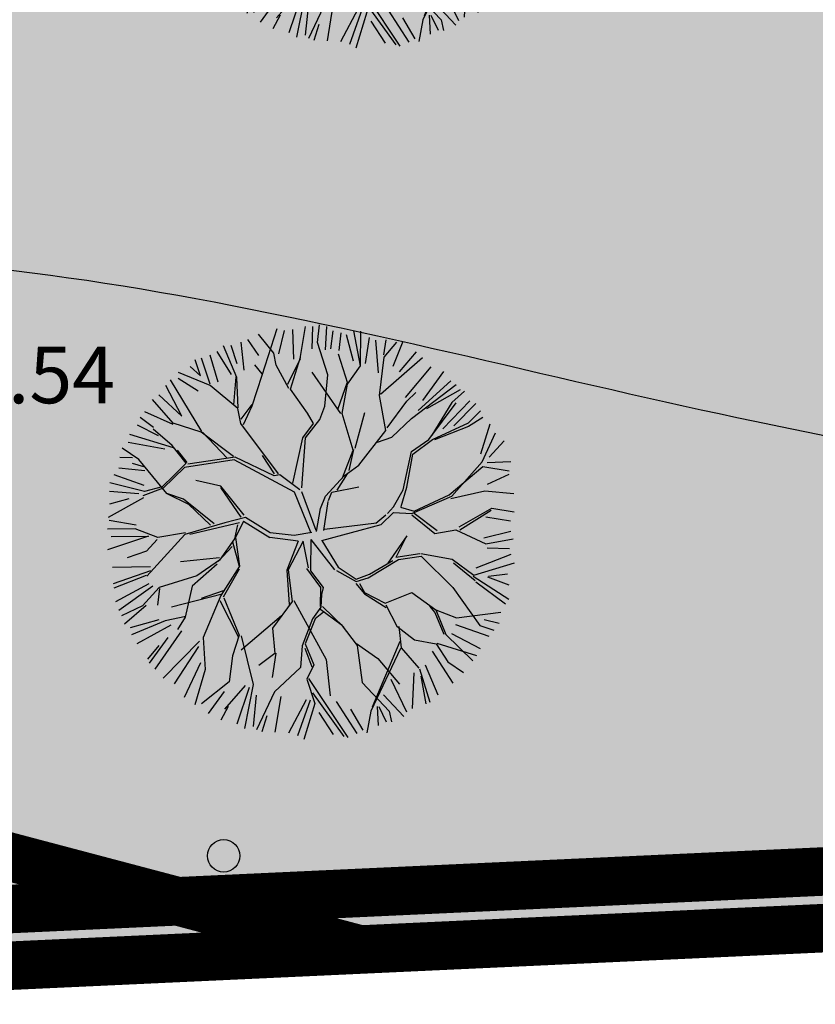
# Model space of a CAD drawing. Units: metres. Extents: x 547959 to 552521, y 6581067 to 6582864.
# Drawn here: x 548893 to 548903, y 6582115 to 6582127 of the extents above; entities that cross this region are included whole.
import ezdxf

# ---------------------------------------------------------------- set-up
doc = ezdxf.new("R2010")
doc.units = ezdxf.units.M
doc.linetypes.add('jarve tee 2 l-est 2d-MUST$0$DASHDOT', pattern=[1, 0.5, -0.25, 0, -0.25])
doc.linetypes.add('jarve tee 2 l-est 2d-MUST$0$HIDDEN', pattern=[0.375, 0.25, -0.125])
doc.layers.add('-abi', color=6, linetype='Continuous', plot=False)
doc.layers.add('000 Kirjanurk', color=7, linetype='Continuous', lineweight=9)
for name, color, linetype in [('05383_teed$0$K-nähtavuskolmnurgad-sõidutee-ristmik', 150, 'Continuous'), ('05383_teed$0$K-tee-hatch-kergliiklustee', 51, 'Continuous'), ('05383_teed$0$K-tee-hatch-sõidutee', 254, 'Continuous'), ('05383_teed$0$K-tee-servajoon', 251, 'Continuous'), ('jarve tee 2 l-est 2d-MUST$0$10_KKAEV', 7, 'Continuous'), ('jarve tee 2 l-est 2d-MUST$0$11_KTRASS', 7, 'Continuous'), ('jarve tee 2 l-est 2d-MUST$0$37_TRUUP', 7, 'Continuous'), ('jarve tee 2 l-est 2d-MUST$0$4_RAJATISEDET', 7, 'Continuous'), ('jarve tee 2 l-est 2d-MUST$0$60_ALUSVORK', 7, 'Continuous'), ('jarve tee 2 l-est 2d-MUST$0$6_DKAEV', 7, 'Continuous'), ('K-haljastus', 71, 'Continuous'), ('K-kinnistu-piir-abi', 27, 'Continuous'), ('k-mõõdud', 7, 'Continuous'), ('k-puud-2', 94, 'Continuous'), ('K-x-ref-teed', 7, 'Continuous'), ('kinnistu piir', 27, 'Continuous'), ('mood-piir', 1, 'Continuous')]:
    doc.layers.add(name, color=color, linetype=linetype)
doc.styles.add('jarve tee 2 l-est 2d-MUST$0$TXT', font='txt.shx')
doc.styles.add('SWISL', font='swissl.ttf')
doc.dimstyles.new('KAS-1', dxfattribs={"dimtxt": 2, "dimasz": 1, "dimexe": 0.18, "dimexo": 0, "dimgap": 0.3, "dimtad": 1, "dimdec": 1, "dimrnd": 0.01, "dimzin": 0, "dimtxsty": 'SWISL', "dimblk1": 'OBLIQUE', "dimblk2": 'OBLIQUE', "dimsah": 1, "dimcen": 0.09, "dimclrd": 7, "dimclre": 7, "dimclrt": 7, "dimadec": 1, "dimazin": 0, "dimtfac": 0.99, "dimtdec": 1, "dimtmove": 0, "dimatfit": 3, "dimldrblk": 'OBLIQUE', "dimfxl": 0.18, "dimtolj": 1, "dimtzin": 0, "dimarcsym": 0})

# ---------------------------------------------------------------- blocks, each defined once
blk = doc.blocks.new('puu2')
at = {"layer": 'k-puud-2'}
for p, q in [((-0.548, 2.024), (-0.337, 2.594)), ((-0.33, 2.278), (-0.248, 2.562)), ((-0.147, 2.204), (-0.146, 2.571)), ((-0.068, 2.211), (0.014, 2.602)), ((0.083, 2.323), (0.102, 2.599)), ((0.154, 2.399), (0.186, 2.617)), ((0.248, 2.304), (0.276, 2.589)), ((-0.77, 2.093), (-0.789, 2.442)), ((-0.578, 2.267), (-0.706, 2.47)), ((-0.393, 2.288), (-0.572, 2.532)), ((0.313, 2.314), (0.35, 2.534)), ((0.414, 2.287), (0.45, 2.506)), ((0.588, 2.148), (0.515, 2.478)), ((0.67, 2.087), (0.608, 2.524)), ((0.67, 2.087), (0.694, 2.517)), ((-0.927, 2.047), (-1.092, 2.341)), ((-0.862, 2.008), (-1.009, 2.406)), ((-0.853, 2.177), (-0.917, 2.405)), ((0.264, 1.993), (0.154, 2.399)), ((0.735, 2.112), (0.799, 2.433)), ((0.891, 1.993), (0.873, 2.396)), ((0.964, 2.212), (1, 2.396)), ((0.967, 2.181), (1.131, 2.36)), ((1.074, 2.067), (1.212, 2.369)), ((-1.312, 2.047), (-1.367, 2.25)), ((-1.197, 1.939), (-1.29, 2.266)), ((-1.185, 2.304), (-1.101, 1.966)), ((-0.37, 2.141), (-0.393, 2.288)), ((-0.237, 1.899), (-0.064, 2.21)), ((-0.204, 1.836), (-0.064, 2.226)), ((0.506, 1.877), (0.405, 2.244)), ((1.148, 1.993), (1.369, 2.231)), ((-1.197, 1.923), (-1.58, 2.101)), ((-1.432, 2.167), (-1.312, 2.047)), ((-0.548, 2.04), (-0.634, 2.155)), ((-0.228, 1.844), (-0.37, 2.141)), ((0.499, 1.869), (0.67, 2.087)), ((0.889, 1.712), (0.967, 2.181)), ((0.905, 1.728), (1.443, 2.157)), ((-1.322, 1.359), (-1.681, 2.016)), ((-1.588, 2.029), (-1.349, 1.864)), ((-0.915, 1.673), (-0.87, 2.016)), ((-0.862, 1.633), (-0.862, 2.008)), ((-0.689, 1.649), (-0.548, 2.024)), ((0.405, 1.509), (0.069, 2.033)), ((0.21, 1.609), (0.264, 1.993)), ((1.212, 1.671), (1.543, 2.039)), ((1.423, 1.625), (1.698, 1.974)), ((-1.836, 1.836), (-1.56, 1.56)), ((-1.56, 1.56), (-1.745, 1.946)), ((-0.868, 1.626), (-1.197, 1.923)), ((-0.01, 1.531), (-0.204, 1.836)), ((0.373, 1.572), (0.499, 1.884)), ((0.421, 1.509), (0.499, 1.869)), ((1.359, 1.506), (1.781, 1.855)), ((-1.673, 1.476), (-1.915, 1.782)), ((0.952, 1.275), (0.889, 1.712)), ((1.225, 1.627), (1.342, 1.727)), ((1.272, 1.408), (1.842, 1.806)), ((1.469, 1.524), (1.892, 1.744)), ((1.943, 1.718), (1.78, 1.586)), ((-1.674, 1.462), (-2.016, 1.633)), ((-0.836, 1.438), (-0.868, 1.626)), ((-0.83, 1.492), (-0.689, 1.665)), ((-0.806, 1.423), (-0.689, 1.649)), ((0.139, 1.445), (0.21, 1.609)), ((0.968, 1.306), (1.225, 1.627)), ((1.78, 1.586), (1.514, 1.195)), ((1.654, 1.267), (2.002, 1.598)), ((-2.12, 1.478), (-1.863, 1.332)), ((-2.078, 1.571), (-1.916, 1.438)), ((-1.33, 1.351), (-1.673, 1.476)), ((0.061, 1.399), (-0.01, 1.531)), ((0.538, 1.048), (0.421, 1.509)), ((0.561, 1.072), (0.702, 1.509)), ((1.476, 1.141), (1.833, 1.578)), ((1.791, 1.295), (2.075, 1.56)), ((1.974, 1.328), (2.131, 1.469)), ((-1.68, 1.173), (-2.212, 1.36)), ((-1.695, 1.204), (-1.922, 1.415)), ((-0.947, 1.032), (-1.33, 1.351)), ((-1.024, 1.016), (-1.314, 1.351)), ((-0.4, 0.797), (-0.836, 1.438)), ((-0.08, 1.226), (0.061, 1.399)), ((-0.048, 1.226), (0.139, 1.445)), ((1.022, 1.189), (1.272, 1.408)), ((2.153, 1.383), (1.975, 1.282)), ((-2.24, 1.268), (-1.79, 1.166)), ((-0.227, 0.672), (-0.08, 1.226)), ((-0.118, 0.611), (-0.048, 1.226)), ((0.6, 0.861), (0.952, 1.275)), ((1.521, 1.141), (1.974, 1.328)), ((1.975, 1.282), (1.545, 1.133)), ((2.112, 0.937), (2.241, 1.304)), ((-2.118, 1.047), (-2.315, 1.196)), ((-1.533, 0.978), (-1.695, 1.204)), ((-1.522, 0.983), (-1.633, 1.141)), ((0.842, 1.134), (1.022, 1.189)), ((1.256, 1.001), (1.476, 1.141)), ((1.272, 0.969), (1.521, 1.141)), ((2.123, 0.836), (2.304, 1.187)), ((-2.35, 1.084), (-2.194, 1.074)), ((-2.057, 0.954), (-2.196, 1.001)), ((-1.789, 0.61), (-2.118, 1.047)), ((-1.533, 0.978), (-1.696, 0.828)), ((-0.939, 0.992), (-1.555, 0.923)), ((-0.923, 1.024), (-1.513, 0.965)), ((-0.211, 0.563), (-0.939, 0.992)), ((-0.455, 0.774), (-0.923, 1.024)), ((-0.447, 0.798), (-0.588, 1.032)), ((0.389, 0.712), (0.538, 1.048)), ((0.475, 0.798), (0.546, 1.056)), ((1.131, 0.531), (1.256, 1.001)), ((2.213, 0.891), (2.405, 1.084)), ((-2.433, 0.873), (-2.066, 0.726)), ((-2.367, 0.955), (-2.047, 0.909)), ((-1.555, 0.923), (-1.829, 0.681)), ((0.413, 0.736), (0.6, 0.861)), ((1.179, 0.563), (1.272, 0.969)), ((-2.063, 0.65), (-2.486, 0.775)), ((-1.696, 0.828), (-1.844, 0.696)), ((-1.118, 0.672), (-1.422, 0.758)), ((-0.384, 0.781), (-0.455, 0.774)), ((-0.142, 0.587), (-0.384, 0.781)), ((0.171, 0.494), (0.413, 0.736)), ((0.319, 0.564), (0.452, 0.759)), ((1.7, 0.445), (2.131, 0.78)), ((1.732, 0.429), (2.123, 0.836)), ((2.131, 0.78), (2.451, 0.71)), ((2.185, 0.826), (2.479, 0.826)), ((-2.493, 0.672), (-2.134, 0.627)), ((-1.829, 0.681), (-2.087, 0.594)), ((-1.844, 0.696), (-2.063, 0.65)), ((-1.789, 0.61), (-1.525, 0.47)), ((-1.587, 0.532), (-1.789, 0.61)), ((-0.844, 0.305), (-1.118, 0.672)), ((-0.884, 0.281), (-1.118, 0.656)), ((2.176, 0.56), (2.452, 0.671)), ((-2.078, 0.571), (-2.524, 0.345)), ((-2.497, 0.515), (-2.258, 0.57)), ((-1.219, 0.212), (-1.587, 0.532)), ((-0.027, 0.047), (-0.211, 0.563)), ((0.035, 0.074), (-0.118, 0.563)), ((0.1, 0.345), (0.171, 0.494)), ((0.204, 0.441), (0.249, 0.541)), ((0.249, 0.541), (0.585, 0.595)), ((1.006, 0.329), (1.131, 0.531)), ((1.099, 0.329), (1.179, 0.563)), ((-1.525, 0.47), (-1.267, 0.196)), ((0.133, 0.07), (0.2, 0.429)), ((1.226, 0.234), (1.732, 0.429)), ((1.256, 0.265), (1.7, 0.445)), ((1.717, 0.4), (2.139, 0.478)), ((2.139, 0.478), (2.499, 0.431)), ((-2.515, 0.313), (-2.184, 0.239)), ((-0.829, 0.274), (-1.087, 0.219)), ((-0.533, 0.071), (-0.829, 0.274)), ((0.039, 0.062), (0.1, 0.345)), ((0.843, 0.117), (1, 0.258)), ((0.928, 0.25), (1.006, 0.329)), ((1, 0.258), (1.226, 0.234)), ((1.091, 0.321), (1.256, 0.265)), ((1.804, 0.048), (2.217, 0.259)), ((2.217, 0.259), (2.491, 0.204)), ((-2.196, 0.19), (-2.54, 0.204)), ((-1.924, 0.071), (-2.196, 0.19)), ((-1.087, 0.219), (-1.587, 0.094)), ((-0.908, 0.212), (-1.525, 0.095)), ((-0.932, 0.188), (-0.978, 0.017)), ((-0.857, 0.229), (-0.962, 0.033)), ((-0.857, 0.229), (-0.54, 0.014)), ((0.14, 0.087), (0.784, 0.137)), ((0.905, 0.228), (0.779, 0.133)), ((1.225, 0.22), (1.499, -0.022)), ((1.53, 0.009), (1.257, 0.236)), ((1.811, 0.009), (2.209, 0.236)), ((2.14, 0.155), (2.442, 0.092)), ((-2.038, 0.093), (-2.552, -0.055)), ((-2.497, 0.111), (-2.038, 0.093)), ((-1.587, 0.094), (-2.079, -0.398)), ((-1.93, 0.049), (-2.071, -0.092)), ((-1.579, 0.118), (-1.924, 0.071)), ((-0.978, 0.017), (-1.172, -0.241)), ((-0.962, 0.033), (-0.93, -0.326)), ((-0.189, -0.045), (-0.54, 0.014)), ((-0.237, 0.024), (-0.533, 0.071)), ((-0.017, 0.055), (-0.237, 0.024)), ((0.102, -0.05), (0.843, 0.117)), ((1.499, -0.022), (1.764, 0.009)), ((1.764, 0.009), (2.124, -0.179)), ((-2.071, -0.092), (-2.313, -0.164)), ((-1.009, -0.077), (-1.188, -0.256)), ((-1.001, -0.022), (-0.931, -0.326)), ((-0.189, -0.045), (-0.345, -0.397)), ((-0.129, -0.047), (-0.329, -0.397)), ((-0.079, -0.381), (-0.129, -0.047)), ((-0.032, -0.032), (-0.056, -0.42)), ((-0.032, -0.032), (0.241, -0.42)), ((0.102, -0.05), (0.288, -0.389)), ((1.155, -0.038), (0.906, -0.366)), ((1.015, -0.287), (1.155, -0.038)), ((2.104, -0.101), (2.442, -0.036)), ((-1.172, -0.209), (-1.656, -0.241)), ((-1.172, -0.241), (-1.461, -0.421)), ((2.124, -0.179), (2.467, -0.132)), ((2.14, -0.23), (2.415, -0.248)), ((-2.032, -0.336), (-2.5, -0.476)), ((-2.029, -0.285), (-2.497, -0.276)), ((-1.204, -0.287), (-1.524, -0.545)), ((-0.93, -0.326), (-1.174, -0.679)), ((-1.141, -0.693), (-0.93, -0.358)), ((0.655, -0.537), (1.038, -0.326)), ((0.671, -0.49), (0.968, -0.334)), ((1.007, -0.295), (1.304, -0.264)), ((1.038, -0.326), (1.319, -0.295)), ((1.319, -0.264), (1.702, -0.35)), ((1.319, -0.295), (1.694, -0.702)), ((1.702, -0.35), (1.96, -0.561)), ((1.993, -0.468), (2.433, -0.321)), ((-2.087, -0.39), (-2.492, -0.53)), ((-1.461, -0.421), (-1.931, -0.546)), ((-0.345, -0.397), (-0.337, -0.826)), ((-0.329, -0.397), (-0.298, -0.787)), ((-0.103, -0.389), (0.062, -0.631)), ((-0.056, -0.42), (0.093, -0.631)), ((0.265, -0.428), (0.506, -0.576)), ((0.288, -0.389), (0.507, -0.545)), ((1.718, -0.397), (1.975, -0.624)), ((1.96, -0.561), (2.468, -0.428)), ((-2.056, -0.495), (-2.478, -0.698)), ((-2.01, -0.524), (-2.441, -0.807)), ((-1.931, -0.546), (-2.149, -0.764)), ((-1.93, -0.56), (-1.961, -0.763)), ((-1.524, -0.545), (-1.625, -0.928)), ((0.499, -0.6), (0.601, -0.733)), ((0.506, -0.576), (0.655, -0.537)), ((0.507, -0.545), (0.671, -0.49)), ((0.546, -0.6), (0.601, -0.717)), ((1.952, -0.569), (2.382, -0.874)), ((2.13, -0.587), (2.388, -0.698)), ((2.14, -0.578), (2.378, -0.56)), ((-1.157, -0.662), (-1.789, -0.795)), ((-1.415, -0.701), (-1.141, -0.615)), ((-1.174, -0.679), (-1.415, -1.186)), ((-1.141, -0.709), (-0.969, -1.178)), ((0.062, -0.631), (0.046, -0.865)), ((0.069, -0.717), (0.054, -0.873)), ((0.093, -0.631), (0.069, -0.717)), ((0.601, -0.717), (0.85, -0.858)), ((1.694, -0.702), (2.007, -1.186)), ((2.335, -0.936), (1.983, -0.647)), ((-2.149, -0.764), (-2.414, -0.874)), ((-2.102, -0.762), (-2.378, -0.982)), ((-1.188, -0.74), (-0.977, -1.201)), ((-0.298, -0.787), (-0.555, -1.107)), ((-0.274, -0.779), (0.093, -1.522)), ((0.601, -0.733), (0.859, -0.912)), ((0.85, -0.858), (1.187, -0.741)), ((1.187, -0.741), (1.475, -0.967)), ((-1.955, -0.946), (-2.313, -1.028)), ((-1.875, -0.959), (-2.297, -1.115)), ((-1.617, -0.92), (-1.875, -0.959)), ((-1.625, -0.928), (-1.727, -1.076)), ((-0.438, -0.959), (-0.954, -1.365)), ((0.054, -0.873), (-0.055, -1.013)), ((0.085, -0.936), (-0.024, -1.014)), ((0.038, -0.889), (0.296, -1.1)), ((0.327, -1.131), (0.077, -0.865)), ((0.858, -0.881), (0.984, -1.147)), ((1.398, -0.92), (1.46, -0.998)), ((1.475, -0.967), (1.585, -1.279)), ((1.475, -0.967), (1.726, -1.076)), ((-1.807, -1.019), (-2.239, -1.23)), ((-1.68, -1.093), (-2.029, -1.551)), ((-0.055, -1.013), (-0.196, -1.341)), ((-0.024, -1.014), (-0.157, -1.318)), ((1.46, -0.998), (1.561, -1.272)), ((1.726, -1.076), (2.273, -1.03)), ((-1.852, -1.17), (-2.094, -1.475)), ((-1.415, -1.186), (-1.407, -1.585)), ((-0.969, -1.178), (-1.063, -1.427)), ((-0.946, -1.185), (-0.821, -1.795)), ((-0.555, -1.107), (-0.539, -1.42)), ((0.296, -1.1), (0.484, -1.365)), ((0.984, -1.147), (1.194, -1.327)), ((1.007, -1.154), (1.023, -1.42)), ((1.708, -1.157), (2.112, -1.322)), ((2.007, -1.186), (2.179, -1.249)), ((2.066, -1.111), (2.25, -1.165)), ((-2.11, -1.427), (-1.961, -1.264)), ((-1.93, -1.67), (-1.462, -1.232)), ((-1.478, -1.295), (-1.799, -1.744)), ((-0.157, -1.318), (-0.063, -1.584)), ((0.64, -2.131), (1.015, -1.334)), ((1.194, -1.327), (1.46, -1.389)), ((1.585, -1.279), (1.905, -1.616)), ((1.654, -1.267), (2.002, -1.469)), ((-1.063, -1.427), (-1.118, -1.748)), ((-0.539, -1.42), (-0.743, -1.56)), ((-0.524, -1.42), (-0.586, -1.716)), ((-0.196, -1.341), (-0.227, -1.607)), ((-0.165, -1.373), (-0.087, -1.608)), ((0.476, -1.342), (0.733, -1.537)), ((0.484, -1.365), (0.523, -1.826)), ((1.015, -1.428), (0.616, -2.185)), ((1.023, -1.42), (1.233, -1.678)), ((1.46, -1.389), (1.593, -1.616)), ((1.468, -1.381), (1.952, -1.553)), ((-1.46, -1.497), (-1.68, -1.919)), ((0.093, -1.522), (0.124, -1.975)), ((0.733, -1.537), (0.984, -1.865)), ((1.406, -1.478), (1.644, -1.882)), ((-1.407, -1.585), (-1.555, -2.015)), ((-0.227, -1.607), (-0.563, -1.897)), ((-0.063, -1.584), (-0.157, -1.756)), ((1.241, -1.686), (1.351, -2.107)), ((1.313, -1.643), (1.451, -2.019)), ((1.593, -1.616), (1.78, -1.756)), ((-1.118, -1.748), (-1.469, -2.005)), ((-0.922, -1.802), (-1.188, -2.084)), ((-0.821, -1.795), (-0.954, -2.334)), ((-0.157, -1.756), (-0.071, -2.06)), ((-0.134, -1.748), (0.32, -2.498)), ((0.523, -1.826), (0.843, -2.193)), ((0.882, -1.8), (1.056, -2.213)), ((1.167, -1.735), (1.13, -2.176)), ((1.304, -2.123), (1.257, -1.779)), ((-1.184, -1.863), (-1.395, -2.13)), ((-0.872, -1.827), (-1.046, -2.277)), ((-0.789, -1.928), (-0.844, -2.314)), ((-0.563, -1.897), (-0.805, -2.357)), ((-0.095, -1.928), (0.272, -2.482)), ((-1.141, -2.053), (-1.242, -2.217)), ((-0.486, -1.956), (-0.578, -2.396)), ((-0.174, -2.01), (-0.412, -2.415)), ((-0.128, -2.019), (-0.303, -2.452)), ((-0.071, -2.06), (-0.227, -2.498)), ((0.192, -2.047), (0.432, -2.452)), ((0.781, -1.992), (1.02, -2.267)), ((-0.735, -2.381), (-0.664, -2.185)), ((-0.027, -2.176), (0.138, -2.452)), ((0.367, -2.148), (0.506, -2.415)), ((0.616, -2.185), (0.554, -2.451)), ((0.699, -2.13), (0.699, -2.368)), ((0.717, -2.13), (0.8, -2.323)), ((0.843, -2.193), (0.867, -2.326))]:
    blk.add_line(p, q, dxfattribs=at)
blk = doc.blocks.new('05383_teed')
at = {"layer": '05383_teed$0$K-nähtavuskolmnurgad-sõidutee-ristmik', "lineweight": 20}
h = blk.add_hatch(dxfattribs=at)
h.set_pattern_fill('DOTS', color=256, scale=12, style=0)
h.set_pattern_definition([(0, (0, 0), (0.375, 0.75), [0, -0.75])])
edge = h.paths.add_edge_path()
edge.add_line((548705.262, 6582210.972), (548710.635, 6582221.038))
edge.add_line((548710.635, 6582221.038), (548904.022, 6582099.163))
edge.add_arc((548940.273, 6582294.071), 198.25, 228.67709, 259.46394, ccw=False)
edge.add_line((548809.368, 6582145.185), (548803.237, 6582150.575))
edge.add_arc((548670.022, 6581999.061), 201.75, 48.67709, 60.31942)
edge.add_line((548769.921, 6582174.341), (548717.427, 6582204.26))
edge.add_arc((548468.978, 6581768.34), 501.75, 60.31942, 61.90601)
at = {"layer": '05383_teed$0$K-tee-hatch-kergliiklustee'}
h = blk.add_hatch(color=256, dxfattribs=at)
edge = h.paths.add_edge_path()
edge.add_line((548745.816, 6582269.996), (548745.593, 6582270.07))
edge.add_arc((548734.248, 6582235.904), 36, 71.6313, 84.7389)
edge.add_arc((548736.449, 6582259.803), 12, 84.7389, 124.4816)
edge.add_arc((548733.543, 6582266.55), 5, 141.0286, 169.7784)
edge.add_line((548728.622, 6582267.437), (548721.925, 6582230.296))
edge.add_arc((548719.957, 6582230.651), 2, 259.9381, 349.7784, ccw=False)
edge.add_line((548719.607, 6582228.682), (548718.458, 6582228.886))
edge.add_line((548718.458, 6582228.886), (548717.759, 6582224.947))
edge.add_line((548717.759, 6582224.947), (548718.989, 6582224.729))
edge.add_arc((548718.639, 6582222.76), 2, -1.957, 79.9381, ccw=False)
edge.add_arc((548728.633, 6582222.419), 8, 178.043, 239.5424)
edge.add_line((548724.578, 6582215.523), (548778.835, 6582183.617))
edge.add_arc((548679.6, 6582014.865), 195.767, 49.65729, 59.54239, ccw=False)
edge.add_line((548806.332, 6582164.076), (548844.365, 6582131.772))
edge.add_arc((548876.733, 6582169.882), 50, 229.6573, 242.9039)
edge.add_arc((548940.273, 6582294.071), 189.5, 242.90391, 252.7928)
edge.add_arc((548899.005, 6582160.815), 50, 252.7928, 270.8538)
edge.add_line((548899.75, 6582110.82), (548947.797, 6582111.536))
edge.add_arc((548947.678, 6582119.535), 8, 270.8538, 352.4925)
edge.add_arc((548958.583, 6582118.098), 3, 138.5523, 172.4925, ccw=False)
edge.add_line((548956.335, 6582120.084), (548955.127, 6582124.55))
edge.add_arc((548954.423, 6582125.26), 1, 194.208, 314.6987, ccw=False)
edge.add_arc((549003.379, 6582137.655), 51.5, 170.3534, 194.208, ccw=False)
edge.add_arc((548904.793, 6582154.412), 48.5, 350.3534, 364.7148)
edge.add_line((548953.128, 6582158.399), (548950.601, 6582189.045))
edge.add_arc((548932.662, 6582187.565), 18, 4.7148, 71.6313)
edge.add_line((548938.334, 6582204.648), (548746.279, 6582268.42))
edge.add_arc((548746.595, 6582269.369), 1, 141.144, 251.6313, ccw=False)
edge = h.paths.add_edge_path(flags=16)
edge.add_arc((548736.458, 6582253.768), 15, 71.6313, 92.12, ccw=False)
edge.add_line((548741.185, 6582268.004), (548937.704, 6582202.75))
edge.add_arc((548932.662, 6582187.565), 16, 4.7148, 71.6313, ccw=False)
edge.add_line((548948.608, 6582188.88), (548951.135, 6582158.234))
edge.add_arc((548904.793, 6582154.412), 46.5, -9.6466, 4.7148, ccw=False)
edge.add_arc((549003.379, 6582137.655), 53.5, 170.3534, 195.1342)
edge.add_line((548951.734, 6582123.687), (548952.504, 6582120.841))
edge.add_arc((548947.678, 6582119.535), 5, -89.1462, 15.1342, ccw=False)
edge.add_line((548947.752, 6582114.536), (548900.185, 6582113.827))
edge.add_arc((548899.44, 6582163.821), 50, 252.5937, 270.8538, ccw=False)
edge.add_arc((548940.273, 6582294.071), 186.5, 243.04935, 252.59373, ccw=False)
edge.add_arc((548878.408, 6582172.395), 50, 229.6573, 243.0493, ccw=False)
edge.add_line((548846.04, 6582134.286), (548808.274, 6582166.363))
edge.add_arc((548679.6, 6582014.865), 198.767, 49.65729, 59.54239)
edge.add_line((548780.355, 6582186.203), (548726.099, 6582218.109))
edge.add_arc((548728.633, 6582222.419), 5, 169.7784, 239.5424, ccw=False)
edge.add_line((548723.713, 6582223.306), (548731.168, 6582264.648))
edge.add_arc((548736.088, 6582263.761), 5, 92.12, 169.7784, ccw=False)
at = {"layer": '05383_teed$0$K-tee-hatch-sõidutee'}
h = blk.add_hatch(color=256, dxfattribs=at)
edge = h.paths.add_edge_path()
edge.add_line((548967.198, 6581953.701), (548989.247, 6582029.182))
edge.add_arc((548941.253, 6582043.202), 50, 343.7161, 387.9628)
edge.add_arc((548941.522, 6582042.703), 50, 27.9628, 28.6124, ccw=False)
edge.add_line((548985.684, 6582066.148), (548981.929, 6582073.031))
edge.add_arc((548973.15, 6582068.242), 10, 28.6124, 90.6163)
edge.add_arc((548972.844, 6582096.741), 18.5, 219.9225, 270.6163, ccw=False)
edge.add_arc((548950.987, 6582078.451), 10, 39.9225, 91.922)
edge.add_line((548950.652, 6582088.445), (548940.909, 6582088.118))
edge.add_arc((548939.232, 6582138.09), 50, 253.2414, 271.922, ccw=False)
edge.add_arc((548910.398, 6582042.337), 50, 73.2414, 83.2319)
edge.add_arc((548940.273, 6582294.071), 203.5, 228.67709, 263.23188, ccw=False)
edge.add_line((548805.902, 6582141.242), (548799.771, 6582146.633))
edge.add_arc((548670.022, 6581999.061), 196.5, 48.67709, 60.31942)
edge.add_line((548767.321, 6582169.78), (548714.827, 6582199.699))
edge.add_arc((548468.978, 6581768.34), 496.5, 60.31942, 65.13344)
edge.add_line((548677.76, 6582218.809), (548680.703, 6582225.16))
edge.add_arc((548468.978, 6581768.34), 503.5, 63.7566, 65.13344, ccw=False)
edge.add_arc((548697.544, 6582231.96), 13.4, 243.7566, 331.1538)
edge.add_line((548709.281, 6582225.495), (548709.823, 6582226.478))
edge.add_arc((548680.521, 6582242.618), 33.452, 331.1538, 349.9365)
edge.add_line((548713.459, 6582236.772), (548753.146, 6582460.437))
edge.add_arc((549740.966, 6582285.157), 1003.25, 168.078842, 169.938132, ccw=False)
edge.add_line((548759.353, 6582492.394), (548763.635, 6582512.676))
edge.add_line((548763.635, 6582512.676), (548770.035, 6582512.489))
edge.add_line((548770.035, 6582512.489), (548765.517, 6582491.093))
edge.add_arc((549740.957, 6582285.159), 996.941, 168.078833, 169.93814)
edge.add_line((548759.349, 6582459.336), (548755.821, 6582439.453))
edge.add_arc((548767.624, 6582437.354), 11.988, 169.9157, 257.3831)
edge.add_line((548765.006, 6582425.655), (548980.204, 6582382.698))
edge.add_arc((549018.838, 6582576.281), 197.4, 258.71375, 268.02801)
edge.add_line((549012.045, 6582378.998), (549031.908, 6582378.314))
edge.add_arc((549031.199, 6582357.726), 20.6, -1.9694, 88.028, ccw=False)
edge.add_line((549051.787, 6582357.018), (549049.048, 6582277.363))
edge.add_arc((549066.438, 6582276.765), 17.4, 178.0306, 252.1503)
edge.add_line((549061.104, 6582260.203), (549096.68, 6582248.746))
edge.add_arc((549111.209, 6582293.865), 47.4, 252.1503, 292.8972)
edge.add_line((549129.652, 6582250.2), (549341.47, 6582339.663))
edge.add_line((549341.47, 6582339.663), (549344.403, 6582340.902))
edge.add_arc((549364.869, 6582292.447), 52.6, 96.8581, 112.8972, ccw=False)
edge.add_arc((549357.054, 6582357.429), 12.85, 276.8581, 355.5355)
edge.add_line((549369.865, 6582356.428), (549380.66, 6582494.684))
edge.add_line((549380.66, 6582494.684), (549387.143, 6582494.219))
edge.add_line((549387.143, 6582494.219), (549370.871, 6582285.815))
edge.add_arc((549394.82, 6582283.945), 24.022, 175.5355, 202.8723)
edge.add_line((549372.687, 6582274.608), (549372.817, 6582274.3))
edge.add_arc((549384.749, 6582279.333), 12.95, 202.8723, 292.8723)
edge.add_line((549389.782, 6582267.401), (549428.664, 6582283.803))
edge.add_line((549428.664, 6582283.803), (549431.385, 6582277.354))
edge.add_line((549431.385, 6582277.354), (549333.979, 6582236.263))
edge.add_arc((549337.477, 6582227.971), 9, 112.8723, 203.3072)
edge.add_line((549329.212, 6582224.41), (549355.496, 6582163.401))
edge.add_line((549355.496, 6582163.401), (549350.353, 6582161.185))
edge.add_line((549350.353, 6582161.185), (549323.998, 6582222.359))
edge.add_arc((549315.732, 6582218.798), 9, 23.3072, 112.8723)
edge.add_line((549312.234, 6582227.09), (549042.828, 6582113.442))
edge.add_arc((548924.864, 6582393.079), 303.5, 290.19605, 292.87233, ccw=False)
edge.add_arc((549046.904, 6582061.313), 50, 110.196, 122.106)
edge.add_arc((548993.755, 6582146.02), 50, 284.1618, 302.106, ccw=False)
edge.add_line((549005.988, 6582097.539), (548996.573, 6582095.164))
edge.add_arc((548999.02, 6582085.468), 10, 104.1618, 153.0217)
edge.add_arc((548999.737, 6582087.306), 10, 164.3453, 208.6124)
edge.add_line((548990.958, 6582082.517), (548995.874, 6582073.505))
edge.add_arc((548951.98, 6582049.561), 50, -26.2646, 28.6124, ccw=False)
edge.add_arc((549041.656, 6582005.309), 50, 153.7354, 163.7161)
edge.add_line((548993.662, 6582019.329), (548973.917, 6581951.739))
edge.add_line((548973.917, 6581951.739), (548967.198, 6581953.701))
edge = h.paths.add_edge_path(flags=16)
edge.add_line((548726.343, 6582201.193), (548770.787, 6582175.862))
edge.add_arc((548670.022, 6581999.061), 203.5, 48.67709, 60.31942, ccw=False)
edge.add_line((548804.393, 6582151.89), (548810.524, 6582146.499))
edge.add_arc((548940.273, 6582294.071), 196.5, 228.67709, 262.89878)
edge.add_arc((548922.162, 6582148.694), 50, 262.8988, 281.2639)
edge.add_arc((548941.695, 6582050.621), 50, 91.922, 101.2639, ccw=False)
edge.add_line((548940.018, 6582100.593), (548948.428, 6582100.875))
edge.add_arc((548948.092, 6582110.869), 10, 271.922, 330.2818)
edge.add_arc((548972.844, 6582096.741), 18.5, 149.2589, 150.2818, ccw=False)
edge.add_arc((548948.349, 6582111.309), 10, 329.2589, 375.1342)
edge.add_line((548958.002, 6582113.92), (548955.113, 6582124.601))
edge.add_arc((549003.379, 6582137.655), 50, 170.7041, 195.1342, ccw=False)
edge.add_arc((548904.692, 6582153.809), 50, 350.7041, 364.7148)
edge.add_line((548954.523, 6582157.918), (548951.946, 6582189.156))
edge.add_arc((548932.662, 6582187.565), 19.35, 4.7148, 71.6313)
edge.add_line((548938.76, 6582205.929), (548745.593, 6582270.07))
edge.add_arc((548734.248, 6582235.904), 36, 71.6313, 84.7389)
edge.add_arc((548736.449, 6582259.803), 12, 84.7389, 156.8306)
edge.add_arc((548747.481, 6582255.082), 24, 156.8306, 169.9381)
edge.add_line((548723.85, 6582259.275), (548717.435, 6582223.117))
edge.add_arc((548761.743, 6582215.255), 45, 169.9381, 179.3223)
edge.add_arc((548731.745, 6582215.61), 15, 179.3223, 230.9352)
edge.add_arc((548741.198, 6582227.257), 30, 230.9352, 240.3194)
edge = h.paths.add_edge_path(flags=16)
edge.add_line((548730.614, 6582297.39), (548750.719, 6582410.696))
edge.add_arc((548762.534, 6582408.599), 12, 78.7137, 169.9381, ccw=False)
edge.add_line((548764.883, 6582420.367), (548979.187, 6582377.599))
edge.add_arc((549018.838, 6582576.281), 202.6, 258.71375, 268.02801)
edge.add_line((549011.866, 6582373.801), (549031.729, 6582373.117))
edge.add_arc((549031.199, 6582357.726), 15.4, -1.9694, 88.028, ccw=False)
edge.add_line((549046.59, 6582357.197), (549043.851, 6582277.542))
edge.add_arc((549066.438, 6582276.765), 22.6, 178.0306, 252.1503)
edge.add_line((549059.51, 6582255.253), (549095.086, 6582243.797))
edge.add_arc((549111.209, 6582293.865), 52.6, 252.1503, 292.8972)
edge.add_line((549131.675, 6582245.409), (549343.493, 6582334.873))
edge.add_arc((549353.079, 6582312.177), 24.637, 85.5355, 112.8972, ccw=False)
edge.add_line((549354.997, 6582336.74), (549356.383, 6582336.631))
edge.add_arc((549355.456, 6582324.767), 11.9, -4.4645, 85.5355, ccw=False)
edge.add_line((549367.32, 6582323.841), (549364.141, 6582283.125))
edge.add_arc((549417.23, 6582278.98), 53.25, 175.5355, 189.8759)
edge.add_arc((549349.548, 6582267.197), 15.45, -67.1277, 9.8759, ccw=False)
edge.add_line((549355.553, 6582252.962), (549040.107, 6582119.892))
edge.add_arc((548924.864, 6582393.079), 296.5, 289.67019, 292.87233, ccw=False)
edge.add_arc((549007.837, 6582160.963), 50, 274.3765, 289.6702, ccw=False)
edge.add_arc((549015.468, 6582061.255), 50, 94.3765, 104.1618)
edge.add_line((549003.235, 6582109.735), (548994.978, 6582107.652))
edge.add_arc((548992.531, 6582117.348), 10, 226.3073, 284.1618, ccw=False)
edge.add_arc((548972.844, 6582096.741), 18.5, 46.3073, 78.8061)
edge.add_arc((548978.377, 6582124.698), 10, 195.1342, 258.8061, ccw=False)
edge.add_line((548968.723, 6582122.088), (548967.094, 6582128.114))
edge.add_arc((548918.828, 6582115.06), 50, 15.1342, 17.9289)
edge.add_line((548966.4, 6582130.452), (548963.767, 6582138.59))
edge.add_arc((549011.338, 6582153.982), 50, 184.7148, 197.9289, ccw=False)
edge.add_line((548961.508, 6582149.872), (548958.225, 6582189.673))
edge.add_arc((548932.662, 6582187.565), 25.65, 4.7148, 71.6313)
edge.add_line((548940.745, 6582211.908), (548740.365, 6582278.444))
edge.add_arc((548747.928, 6582301.221), 24, 240.7389, 251.6313, ccw=False)
edge.add_arc((548742.062, 6582290.752), 12, 180.8306, 240.7389, ccw=False)
edge.add_arc((548766.06, 6582291.1), 36, 169.9381, 180.8306, ccw=False)
edge = h.paths.add_edge_path(flags=16)
edge.add_line((548959.263, 6582125.533), (548962.67, 6582112.937))
edge.add_arc((548962.911, 6582113.002), 0.25, 195.1342, 297.0592)
edge.add_line((548963.025, 6582112.78), (548965.74, 6582114.166))
edge.add_arc((548965.626, 6582114.389), 0.25, 297.0592, 375.1342)
edge.add_line((548965.867, 6582114.454), (548962.625, 6582126.443))
edge.add_arc((548960.898, 6582126.157), 1.75, 9.3873, 200.8811)
edge = h.paths.add_edge_path(flags=16)
edge.add_arc((548954.145, 6582093.065), 0.25, 271.922, 366.6859)
edge.add_line((548954.393, 6582093.094), (548954.043, 6582096.081))
edge.add_arc((548953.795, 6582096.052), 0.25, 6.6859, 91.922)
edge.add_line((548953.786, 6582096.302), (548941.171, 6582095.879))
edge.add_arc((548941.159, 6582094.129), 1.75, 89.6248, 274.2192)
edge.add_line((548941.288, 6582092.383), (548954.153, 6582092.815))
edge = h.paths.add_edge_path(flags=16)
edge.add_arc((548972.844, 6582096.741), 10, 139.1546, 310.7261)
edge.add_arc((548972.844, 6582096.741), 10, 310.7261, 499.1546)
edge = h.paths.add_edge_path(flags=16)
edge.add_line((549003.387, 6582105.39), (548991.09, 6582102.287))
edge.add_arc((548991.152, 6582102.045), 0.25, 104.1618, 191.5895)
edge.add_line((548990.907, 6582101.995), (548991.51, 6582099.054))
edge.add_arc((548991.755, 6582099.104), 0.25, 191.5895, 284.1618)
edge.add_line((548991.816, 6582098.862), (549004.243, 6582101.998))
edge.add_arc((549003.86, 6582103.705), 1.75, 282.6305, 465.6932)
edge = h.paths.add_edge_path(flags=16)
edge.add_arc((548983.584, 6582066.801), 9.75, 28.2553, 28.6127)
edge.add_line((548992.143, 6582071.47), (548985.949, 6582082.824))
edge.add_arc((548985.73, 6582082.705), 0.25, 28.6124, 128.2432)
edge.add_line((548985.575, 6582082.901), (548983.21, 6582081.037))
edge.add_arc((548983.365, 6582080.841), 0.25, 128.2432, 208.6124)
edge.add_line((548983.145, 6582080.721), (548989.122, 6582069.765))
edge.add_arc((548990.758, 6582070.385), 1.75, 200.7443, 396.1201)
at = {"layer": '05383_teed$0$K-nähtavuskolmnurgad-sõidutee-ristmik'}
blk.add_lwpolyline([(548705.262, 6582210.972), (548710.635, 6582221.038), (548904.022, 6582099.163, -0.135147), (548809.368, 6582145.185), (548803.237, 6582150.575, 0.050843), (548769.921, 6582174.341), (548717.427, 6582204.26, 0.006923), (548705.262, 6582210.972), (548776.428, 6582170.469, -0.137123)], format="xyb", dxfattribs=at)
at = {"layer": '05383_teed$0$K-tee-servajoon', "const_width": 0.2}
for points in [[(548726.343, 6582201.193), (548770.787, 6582175.862, -0.050843), (548804.393, 6582151.89), (548810.524, 6582146.499, 0.15044), (548915.981, 6582099.078), (548915.981, 6582099.078, 0.080305), (548931.929, 6582099.658, -0.040784), (548940.018, 6582100.593), (548948.428, 6582100.875, 0.260293), (548956.777, 6582105.912), (548956.777, 6582105.912, -0.004463), (548956.943, 6582106.197, 0.202886), (548958.002, 6582113.92), (548955.113, 6582124.601), (548955.113, 6582124.601, -0.107002), (548954.035, 6582145.732, 0.061209), (548954.523, 6582157.918), (548951.946, 6582189.156, 0.300569), (548938.76, 6582205.929)], [(548735.903, 6582268.758, -0.089637), (548741.185, 6582268.004), (548937.704, 6582202.75, -0.300569), (548948.608, 6582188.88), (548951.135, 6582158.234, -0.062745), (548950.635, 6582146.62, 0.10855), (548951.734, 6582123.687), (548952.504, 6582120.841, -0.489248), (548947.752, 6582114.536), (548900.185, 6582113.827, -0.079843), (548884.483, 6582116.111, -0.041669), (548855.747, 6582127.825, -0.0585), (548846.04, 6582134.286), (548808.274, 6582166.363, 0.043159), (548780.355, 6582186.203), (548726.099, 6582218.109, -0.314167), (548723.713, 6582223.306), (548731.168, 6582264.648, -0.352442), (548735.903, 6582268.758)]]:
    blk.add_lwpolyline(points, format="xyb", dxfattribs=at)
at = {"layer": '05383_teed$0$K-tee-servajoon', "linetype": 'Continuous', "const_width": 0.2}
blk.add_lwpolyline([(548967.198, 6581953.701), (548989.247, 6582029.182, 0.195498), (548985.416, 6582066.647, -0.002834), (548985.684, 6582066.148), (548981.929, 6582073.031), (548981.929, 6582073.031, 0.277343), (548973.043, 6582078.242), (548973.043, 6582078.242, -0.224873), (548958.656, 6582084.868), (548958.656, 6582084.868, 0.230866), (548950.652, 6582088.445), (548940.909, 6582088.118, -0.081691), (548924.815, 6582090.214, 0.04362), (548916.29, 6582091.989), (548916.29, 6582091.989, -0.151927), (548805.902, 6582141.242), (548799.771, 6582146.633, 0.050843), (548767.321, 6582169.78), (548714.827, 6582199.699, 0.021008), (548677.76, 6582218.809, 0.021008)], format="xyb", dxfattribs=at)
blk = doc.blocks.new('_OBLIQUE')
at = {"color": 0, "linetype": 'ByBlock'}
blk.add_line((-0.5, -0.5), (0.5, 0.5), dxfattribs=at)
blk = doc.blocks.new('*D148')
at = {"layer": 'Defpoints', "color": 0, "transparency": 16777216}
for p in [(548894.582, 6582157.95), (548882.76, 6582115.577), (548883.924, 6582115.252)]:
    blk.add_point(p, dxfattribs=at)
at = {"layer": 'k-mõõdud', "color": 7, "lineweight": -2, "transparency": 16777216}
for p, q in [((548894.582, 6582157.95), (548895.92, 6582157.576)), ((548895.747, 6582157.625), (548883.924, 6582115.252)), ((548882.76, 6582115.577), (548884.097, 6582115.204))]:
    blk.add_line(p, q, dxfattribs=at)
for p, rotation in [((548895.747, 6582157.625), 74.41030454949413), ((548883.924, 6582115.252), 254.4103045494941)]:
    blk.add_blockref('_OBLIQUE', p, dxfattribs=dict(at, rotation=rotation))
at = {"layer": 'k-mõõdud', "color": 7, "transparency": 16777216, "insert": (548888.383, 6582136.789), "char_height": 2, "attachment_point": 5, "rotation": 74.4103, "style": 'SWISL'}
blk.add_mtext('\\A1;44,0', dxfattribs=at)
blk = doc.blocks.new('*D149')
at = {"layer": 'Defpoints', "color": 0, "transparency": 16777216}
for p in [(548896.466, 6582170.205), (548880.88, 6582115.408), (548880.88, 6582115.408)]:
    blk.add_point(p, dxfattribs=at)
at = {"layer": 'k-mõõdud', "color": 7, "lineweight": -2, "transparency": 16777216}
for p, q in [((548896.466, 6582170.205), (548880.88, 6582115.408)), ((548896.466, 6582170.205), (548896.293, 6582170.254)), ((548880.88, 6582115.408), (548880.707, 6582115.458))]:
    blk.add_line(p, q, dxfattribs=at)
for p, rotation in [((548896.466, 6582170.205), 74.12261010987866), ((548880.88, 6582115.408), 254.1226101098787)]:
    blk.add_blockref('_OBLIQUE', p, dxfattribs=dict(at, rotation=rotation))
at = {"layer": 'k-mõõdud', "color": 7, "transparency": 16777216, "insert": (548887.237, 6582143.215), "char_height": 2, "attachment_point": 5, "rotation": 74.1226, "style": 'SWISL'}
blk.add_mtext('\\A1;57,0', dxfattribs=at)
blk = doc.blocks.new('jarve tee 2 l-est 2d-MUST')
at = {"layer": 'jarve tee 2 l-est 2d-MUST$0$10_KKAEV', "linetype": 'jarve tee 2 l-est 2d-MUST$0$HIDDEN'}
for points, knots in [([(548750.738, 6582187.731), (548752.262, 6582186.845), (548753.788, 6582185.962), (548755.313, 6582185.077), (548761.506, 6582181.482), (548767.634, 6582177.785), (548773.743, 6582174.041), (548779.444, 6582170.548), (548784.916, 6582166.704), (548790.192, 6582162.586), (548795.723, 6582158.268), (548801.076, 6582153.762), (548806.42, 6582149.231), (548811.755, 6582144.707), (548816.85, 6582139.925), (548822.182, 6582135.38), (548827.234, 6582131.073), (548832.651, 6582127.345), (548838.316, 6582123.762), (548844.479, 6582119.864), (548850.969, 6582116.998), (548857.877, 6582114.533), (548864.326, 6582112.232), (548870.806, 6582110.386), (548877.533, 6582109.912), (548885.208, 6582109.371), (548892.895, 6582109.203), (548900.566, 6582109.481), (548907.086, 6582109.717), (548913.605, 6582110.141), (548920.125, 6582110.381), (548927.236, 6582110.642), (548934.364, 6582110.713), (548941.48, 6582110.565), (548948.966, 6582110.409), (548956.681, 6582109.343), (548963.547, 6582106.353), (548967.06, 6582104.823), (548970.573, 6582103.294), (548974.086, 6582101.764)], [0, 0, 0, 0, 0.021287, 0.021287, 0.021287, 0.10775, 0.10775, 0.10775, 0.188428, 0.188428, 0.188428, 0.27302, 0.27302, 0.27302, 0.357476, 0.357476, 0.357476, 0.437499, 0.437499, 0.437499, 0.524554, 0.524554, 0.524554, 0.605825, 0.605825, 0.605825, 0.698549, 0.698549, 0.698549, 0.777356, 0.777356, 0.777356, 0.863312, 0.863312, 0.863312, 0.953734, 0.953734, 0.953734, 1, 1, 1, 1]), ([(548742.852, 6582183.15), (548745.766, 6582181.479), (548748.663, 6582179.779), (548751.564, 6582178.086), (548757.469, 6582174.642), (548763.299, 6582171.081), (548769.122, 6582167.493), (548774.684, 6582164.066), (548780.096, 6582160.408), (548785.258, 6582156.391), (548790.738, 6582152.127), (548795.998, 6582147.626), (548801.276, 6582143.133), (548806.628, 6582138.576), (548811.743, 6582133.766), (548817.103, 6582129.199), (548822.557, 6582124.552), (548828.472, 6582120.617), (548834.612, 6582116.796), (548841.156, 6582112.724), (548847.979, 6582109.623), (548855.285, 6582107.022), (548862.295, 6582104.526), (548869.352, 6582102.609), (548876.662, 6582102.073), (548884.273, 6582101.514), (548891.892, 6582101.295), (548899.5, 6582101.539), (548906.562, 6582101.766), (548913.624, 6582102.22), (548920.686, 6582102.449), (548927.449, 6582102.668), (548934.225, 6582102.622), (548940.994, 6582102.519), (548947.795, 6582102.416), (548954.435, 6582101.048), (548961.067, 6582098.857), (548967.821, 6582096.626), (548973.435, 6582092.866), (548978.727, 6582087.91), (548981.689, 6582085.136), (548984.394, 6582082.316), (548985.867, 6582078.73), (548986.838, 6582076.366), (548987.808, 6582074.003), (548988.779, 6582071.639)], [0, 0, 0, 0, 0.035588, 0.035588, 0.035588, 0.108009, 0.108009, 0.108009, 0.177181, 0.177181, 0.177181, 0.250616, 0.250616, 0.250616, 0.325088, 0.325088, 0.325088, 0.400867, 0.400867, 0.400867, 0.481627, 0.481627, 0.481627, 0.55912, 0.55912, 0.55912, 0.639799, 0.639799, 0.639799, 0.71469, 0.71469, 0.71469, 0.786412, 0.786412, 0.786412, 0.858474, 0.858474, 0.858474, 0.931855, 0.931855, 0.931855, 0.972927, 0.972927, 0.972927, 1, 1, 1, 1])]:
    blk.add_open_spline(points, degree=3, knots=knots, dxfattribs=at)
at = {"layer": 'jarve tee 2 l-est 2d-MUST$0$11_KTRASS', "linetype": 'Continuous'}
blk.add_circle((548895.854, 6582116.4), 0.2, dxfattribs=at)
at = {"layer": 'jarve tee 2 l-est 2d-MUST$0$37_TRUUP', "linetype": 'Continuous'}
for points, knots in [([(548846.621, 6582133.054), (548847.309, 6582132.72), (548848.011, 6582132.411), (548848.734, 6582132.156), (548849.437, 6582131.908), (548850.148, 6582131.691), (548850.858, 6582131.465), (548857.302, 6582129.414), (548863.659, 6582127.252), (548870.252, 6582125.561), (548873.005, 6582124.855), (548875.845, 6582124.797), (548878.657, 6582124.56), (548883.068, 6582124.189), (548887.493, 6582124.063), (548891.909, 6582123.766), (548896.717, 6582123.442), (548901.524, 6582121.653), (548906.125, 6582121.157), (548909.587, 6582120.784), (548910.904, 6582128.893), (548913.749, 6582128.91), (548917.442, 6582128.932), (548920.924, 6582120.573), (548925.486, 6582121.065), (548926.831, 6582121.21), (548928.237, 6582121.412), (548929.599, 6582121.694), (548929.95, 6582121.767), (548930.4, 6582121.687), (548930.639, 6582121.952), (548933.739, 6582125.392), (548936.84, 6582128.832), (548939.94, 6582132.272)], [0, 0, 0, 0, 0.021846, 0.021846, 0.021846, 0.043095, 0.043095, 0.043095, 0.235963, 0.235963, 0.235963, 0.31649, 0.31649, 0.31649, 0.442791, 0.442791, 0.442791, 0.580295, 0.580295, 0.580295, 0.683742, 0.683742, 0.683742, 0.81805, 0.81805, 0.81805, 0.857635, 0.857635, 0.857635, 0.867829, 0.867829, 0.867829, 1, 1, 1, 1]), ([(548839.719, 6582126.147), (548840.396, 6582125.551), (548841.06, 6582124.951), (548841.814, 6582124.434), (548843.406, 6582123.343), (548845.252, 6582122.793), (548847.044, 6582122.129), (548852.207, 6582120.217), (548857.309, 6582118.241), (548862.621, 6582116.802), (548864.107, 6582116.399), (548865.604, 6582116.093), (548867.113, 6582115.79), (548872.446, 6582114.717), (548877.743, 6582113.356), (548883.168, 6582113.111), (548884.873, 6582113.034), (548886.577, 6582113.061), (548888.282, 6582113.065), (548896.018, 6582113.085), (548903.755, 6582113.02), (548911.491, 6582113.243), (548913.59, 6582113.303), (548915.684, 6582113.487), (548917.769, 6582113.727), (548921.583, 6582114.166), (548925.395, 6582114.612), (548929.209, 6582115.049)], [0, 0, 0, 0, 0.029446, 0.029446, 0.029446, 0.091636, 0.091636, 0.091636, 0.270767, 0.270767, 0.270767, 0.32087, 0.32087, 0.32087, 0.497981, 0.497981, 0.497981, 0.553629, 0.553629, 0.553629, 0.806175, 0.806175, 0.806175, 0.874689, 0.874689, 0.874689, 1, 1, 1, 1])]:
    blk.add_open_spline(points, degree=3, knots=knots, dxfattribs=at)
at = {"layer": 'jarve tee 2 l-est 2d-MUST$0$60_ALUSVORK', "linetype": 'Continuous'}
blk.add_lwpolyline([(548984.78, 6581972.86), (548998.09, 6582018.44), (549001.03, 6582029.26), (549003.21, 6582040.61), (549003.67, 6582048.06), (549003.32, 6582054.71), (548997.35, 6582090.01), (548981.14, 6582109.35), (548968.96, 6582111.27), (548952.73, 6582115.42), (548932.58, 6582116.86), (548886.27, 6582114.72), (548863.98, 6582118.24), (548845.18, 6582126.14), (548822.65, 6582141.79), (548800.45, 6582160.92), (548779.74, 6582176.01), (548745.74, 6582195.88), (548718.8, 6582209.88), (548707.4, 6582218.96), (548653.89, 6582241.07), (548582.42, 6582259.75), (548581.21, 6582256.02), (548524.44, 6582271.06)], dxfattribs=at)
blk.add_lwpolyline([(549025.66, 6582259.01), (548743.63, 6582349.83), (548718.8, 6582209.88), (548745.74, 6582195.88), (548779.74, 6582176.01), (548800.45, 6582160.92), (548822.65, 6582141.79), (548845.18, 6582126.14), (548863.98, 6582118.24), (548886.27, 6582114.72), (548932.58, 6582116.86), (548952.73, 6582115.42), (548968.96, 6582111.27), (548981.14, 6582109.35), (549001.3, 6582112), (548990.93, 6582134.55), (549032.72, 6582151.98)], close=True, dxfattribs=at)
at = {"layer": 'jarve tee 2 l-est 2d-MUST$0$6_DKAEV', "linetype": 'jarve tee 2 l-est 2d-MUST$0$DASHDOT'}
blk.add_lwpolyline([(548743.566, 6582350.042), (548718.689, 6582209.825), (548745.692, 6582195.792), (548779.685, 6582175.926), (548800.388, 6582160.842), (548822.589, 6582141.711), (548845.132, 6582126.052), (548863.952, 6582118.143), (548886.265, 6582114.62), (548932.579, 6582116.76), (548952.714, 6582115.321), (548968.94, 6582111.172), (548981.087, 6582109.257)], dxfattribs=at)
at = {"layer": 'jarve tee 2 l-est 2d-MUST$0$4_RAJATISEDET', "linetype": 'Continuous', "style": 'jarve tee 2 l-est 2d-MUST$0$TXT'}
blk.add_text('51.54', height=0.7, dxfattribs=at).set_placement((548892.127, 6582121.997))

msp = doc.modelspace()

# ---------------------------------------------------------------- hatches: boundary and pattern name
at = {"layer": 'K-haljastus'}
msp.add_hatch(color=256, dxfattribs=at).paths.add_polyline_path([(548718.29, 6582233.018), (548725.333, 6582229.471), (548729.712, 6582227.173), (548772.02, 6582202.796), (548785.732, 6582194.251), (548800.518, 6582185.04), (548843.943, 6582151.203), (548852.513, 6582144.355), (548863.011, 6582138.48), (548873.488, 6582134.89), (548889.745, 6582133.494), (548923.371, 6582135.616), (548945.606, 6582135.541), (548950.595, 6582135.035), (548950.529, 6582115.505), (548932.58, 6582116.86), (548886.265, 6582114.62), (548868.614, 6582117.6), (548863.952, 6582118.143), (548845.132, 6582126.052), (548822.65, 6582141.79), (548800.126, 6582161.035), (548779.685, 6582175.926), (548745.74, 6582195.88), (548718.8, 6582209.88), (548714.434, 6582211.435)])

# ---------------------------------------------------------------- linework, layer by layer
at = {"layer": '-abi'}
for points, const_width in [([(548718.8, 6582209.88), (548746.509, 6582195.43), (548779.685, 6582175.926), (548800.438, 6582160.785), (548822.65, 6582141.79), (548845.18, 6582126.14), (548863.98, 6582118.24), (548885.448, 6582114.85), (548932.58, 6582116.86), (548950.529, 6582115.577)], 0.05), ([(548885.58, 6582118.406), (548897.543, 6582115.241)], 0.1)]:
    msp.add_lwpolyline(points, dxfattribs=dict(at, const_width=const_width))
at = {"layer": 'K-haljastus', "const_width": 0.05}
msp.add_lwpolyline([(548772.02, 6582202.796), (548785.732, 6582194.251), (548800.518, 6582185.04), (548843.943, 6582151.203), (548852.513, 6582144.355), (548863.011, 6582138.48), (548873.488, 6582134.89), (548889.745, 6582133.494), (548923.371, 6582135.616), (548945.606, 6582135.541), (548950.595, 6582135.035), (548950.529, 6582115.505), (548932.58, 6582116.86), (548886.265, 6582114.62), (548868.614, 6582117.6), (548863.952, 6582118.143), (548845.132, 6582126.052), (548822.65, 6582141.79), (548800.126, 6582161.035), (548779.685, 6582175.926), (548745.74, 6582195.88)], dxfattribs=at)
at = {"layer": 'K-kinnistu-piir-abi'}
msp.add_lwpolyline([(549000.67, 6582112.657, 0.6, 0.6, 0), (548981.15, 6582110.057, 0.6, 0.6, 0), (548969.545, 6582111.886, 0.6, 0.6, 0), (548952.827, 6582116.118, 0.6, 0.6, 0), (548950.565, 6582116.179, 0.6, 0.6, 0), (548932.591, 6582117.561, 0.6, 0.6, 0), (548886.309, 6582115.423, 0.6, 0.6, 0), (548864.173, 6582118.918, 0.6, 0.6, 0), (548845.519, 6582126.757, 0.6, 0.6, 0), (548823.079, 6582142.344, 0.6, 0.6, 0), (548800.885, 6582161.469, 0.6, 0.6, 0), (548780.124, 6582176.597, 0.6, 0.6, 0), (548746.078, 6582196.493, 0.6, 0.6, 0), (548719.579, 6582210.264, 0.6, 0.6, 0), (548757.406, 6582423.325, 0.6, 0.6, 0), (548742.531, 6582426.266, 0.6, 0.6, 0), (548760.644, 6582512.063, 0.6, 0.6, 0), (549454.588, 6582491.793, 0.6, 0.6, 0), (549426.027, 6582288.758, 0, 0, 0)], format="xyseb", dxfattribs=at)
at = {"layer": 'kinnistu piir', "linetype": 'Continuous', "const_width": 0.6}
msp.add_lwpolyline([(549025.66, 6582259.01), (548743.63, 6582349.83), (548718.8, 6582209.88), (548745.74, 6582195.88), (548779.74, 6582176.01), (548800.45, 6582160.92), (548822.65, 6582141.79), (548845.18, 6582126.14), (548863.98, 6582118.24), (548886.27, 6582114.72), (548932.58, 6582116.86), (548952.73, 6582115.42), (548968.96, 6582111.27), (548981.14, 6582109.35), (549001.3, 6582112), (548990.93, 6582134.55), (549032.72, 6582151.98)], close=True, dxfattribs=at)
msp.add_lwpolyline([(548984.78, 6581972.86), (548998.09, 6582018.44), (549001.03, 6582029.26), (549003.21, 6582040.61), (549003.67, 6582048.06), (549003.32, 6582054.71), (548997.35, 6582090.01), (548981.14, 6582109.35), (548968.96, 6582111.27), (548952.73, 6582115.42), (548932.58, 6582116.86), (548886.27, 6582114.72), (548863.98, 6582118.24), (548845.18, 6582126.14), (548822.65, 6582141.79), (548800.45, 6582160.92), (548779.74, 6582176.01), (548745.74, 6582195.88), (548718.8, 6582209.88), (548707.4, 6582218.96), (548653.89, 6582241.07), (548582.42, 6582259.75), (548581.21, 6582256.02), (548524.44, 6582271.06)], dxfattribs=at)
at = {"layer": 'mood-piir', "const_width": 0.6}
for points in [[(548721.228, 6582223.563), (548718.8, 6582209.88), (548745.74, 6582195.88), (548779.74, 6582176.01), (548800.45, 6582160.92), (548822.65, 6582141.79), (548845.18, 6582126.14), (548863.98, 6582118.24), (548886.27, 6582114.72), (548897.543, 6582115.241), (548885.58, 6582118.406), (548856.108, 6582130.207), (548841.373, 6582142.012), (548841.373, 6582142.012), (548796.471, 6582179.317), (548783.805, 6582187.31), (548723.985, 6582221.997), (548721.228, 6582223.563)], [(548947.39, 6582115.742), (548932.58, 6582116.86), (548897.543, 6582115.241), (548885.58, 6582118.406), (548909.214, 6582203.254), (548916.341, 6582200.887), (548918.624, 6582209.085), (548937.077, 6582202.958), (548937.077, 6582202.958), (548937.077, 6582202.958), (548937.077, 6582202.958), (548937.077, 6582202.958), (548946.335, 6582194.186), (548950.688, 6582159.427), (548950.688, 6582159.427), (548950.688, 6582159.427), (548950.688, 6582159.427), (548950.688, 6582159.427), (548947.39, 6582115.742), (548947.39, 6582115.742)]]:
    msp.add_lwpolyline(points, close=True, dxfattribs=at)

# ---------------------------------------------------------------- block references
at = {"layer": '000 Kirjanurk', "color": 40, "ltscale": 0.5}
msp.add_blockref('jarve tee 2 l-est 2d-MUST', (0, 0), dxfattribs=at)
at = {"layer": 'k-puud-2', "rotation": 2.442259029117506}
for p in [(548897.607, 6582128.896), (548896.964, 6582120.346)]:
    msp.add_blockref('puu2', p, dxfattribs=at)
at = {"layer": 'K-x-ref-teed'}
msp.add_blockref('05383_teed', (0, 0), dxfattribs=at)

# ---------------------------------------------------------------- dimensions: what is measured, and where the dimension line sits
at = {"layer": 'k-mõõdud'}
dim = msp.add_aligned_dim(p1=(548896.466, 6582170.205), p2=(548880.88, 6582115.408), distance=0, dimstyle='KAS-1', dxfattribs=at)
dim.commit()
dim.dimension.update_dxf_attribs({"geometry": '*D149', "text_midpoint": (548887.237, 6582143.215)})
dim = msp.add_linear_dim(base=(548883.924, 6582115.252), p1=(548894.582, 6582157.95), p2=(548882.76, 6582115.577), angle=254.4103, dimstyle='KAS-1', dxfattribs=at)
dim.commit()
dim.dimension.update_dxf_attribs({"geometry": '*D148', "text_midpoint": (548889.821, 6582136.388), "dimtype": 161})

doc.saveas('drawing.dxf')
